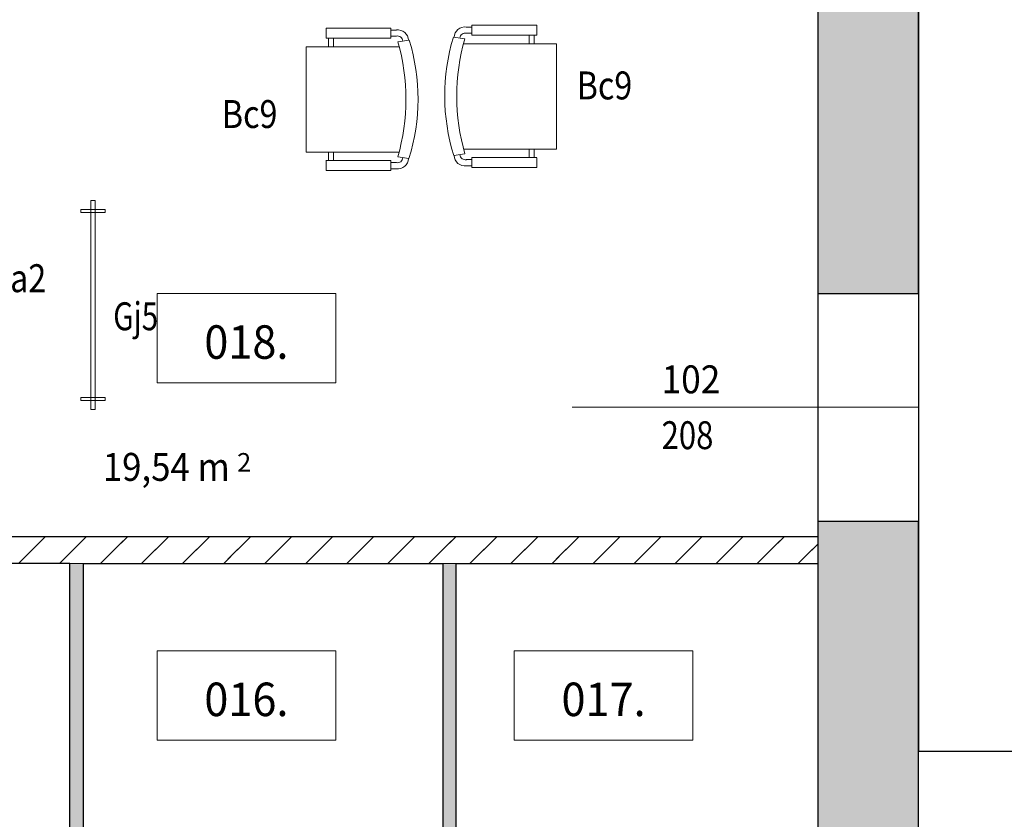
# Model space of a CAD drawing. Units: millimetres. Extents: x 7444 to 24179, y -8624 to 54382.
# Drawn here: x 17078 to 17519, y 36537 to 36895 of the extents above; entities that cross this region are included whole.
import ezdxf
from ezdxf.enums import TextEntityAlignment as Align

# ---------------------------------------------------------------- set-up
doc = ezdxf.new("R2010")
doc.units = ezdxf.units.MM
doc.layers.get('0').update_dxf_attribs({"lineweight": 9})
for name, color, linetype, lineweight in [('PEN_2', 253, 'Continuous', 0), ('PEN_3', 7, 'Continuous', 30), ('PEN_4', 7, 'Continuous', 0), ('PEN_5', 7, 'Continuous', 0), ('PEN_7', 7, 'Continuous', 0)]:
    doc.layers.add(name, color=color, linetype=linetype, lineweight=lineweight)
doc.styles.get("Standard").update_dxf_attribs({"font": 'arial.ttf', "height": 17})

# ---------------------------------------------------------------- blocks, each defined once
blk = doc.blocks.new('DOORDIM_5')
at = {"layer": 'PEN_2', "linetype": 'Continuous'}
blk.add_line((-974, 429), (-819, 429), dxfattribs=at)
at = {"layer": 'PEN_5'}
for s, width, p in [('102', 0.925715, (-934, 435.25)), ('208', 0.816807, (-934, 410.25))]:
    blk.add_text(s, height=12.5, rotation=360, dxfattribs=dict(at, width=width)).set_placement(p)

msp = doc.modelspace()

# ---------------------------------------------------------------- hatches: boundary and pattern name
at = {"layer": 'PEN_2', "linetype": 'Continuous'}
for points in [[(17480.69, 37057.672), (17435.69, 37057.672), (17435.69, 36772.672), (17480.69, 36772.672)], [(17480.69, 36670.672), (17435.69, 36670.672), (17435.69, 36331.672), (17480.69, 36331.672)], [(17100.661, 36651.672), (17100.661, 36331.672), (17106.661, 36331.672), (17106.661, 36651.672)], [(17267.661, 36651.672), (17267.661, 36331.672), (17273.661, 36331.672), (17273.661, 36651.672)]]:
    msp.add_hatch(color=256, dxfattribs=at).paths.add_polyline_path(points, flags=0)
h = msp.add_hatch(dxfattribs=at)
h.set_pattern_fill('SZTRAF_PRZERYWANY', color=256, scale=0.13, angle=45, style=0)
h.set_pattern_definition([(45, (18299.69, 36292.672), (-9.19239, 9.19239), [9.75, -3.25]), (45, (18306.19, 36299.172), (-9.19239, 9.19239), [9.75, -3.25])])
h.paths.add_polyline_path([(16938.69, 36651.672), (17435.69, 36651.672), (17435.69, 36663.672), (16938.69, 36663.672)], flags=0)

# ---------------------------------------------------------------- linework, layer by layer
for p, q in [((17139.69, 36732.672), (17139.69, 36772.672)), ((17139.69, 36772.672), (17219.69, 36772.672)), ((17219.69, 36772.672), (17219.69, 36732.672)), ((17219.69, 36732.672), (17139.69, 36732.672)), ((17139.69, 36572.672), (17139.69, 36612.672)), ((17139.69, 36612.672), (17219.69, 36612.672)), ((17219.69, 36612.672), (17219.69, 36572.672)), ((17299.69, 36612.672), (17379.69, 36612.672)), ((17299.69, 36572.672), (17299.69, 36612.672)), ((17379.69, 36612.672), (17379.69, 36572.672)), ((17219.69, 36572.672), (17139.69, 36572.672)), ((17379.69, 36572.672), (17299.69, 36572.672))]:
    msp.add_line(p, q, dxfattribs=at)
at = {"layer": 'PEN_3', "linetype": 'Continuous'}
for p, q in [((17435.69, 37057.672), (17435.69, 36772.672)), ((17480.69, 36772.672), (17480.69, 37057.672)), ((17435.69, 36772.672), (17480.69, 36772.672)), ((17435.69, 36670.672), (17435.69, 36331.672)), ((17435.69, 36670.672), (17480.69, 36670.672)), ((17480.69, 36331.672), (17480.69, 36670.672))]:
    msp.add_line(p, q, dxfattribs=at)
for points in [[(17480.69, 36567.672), (17715.69, 36567.672), (17715.69, 37368.859), (17480.69, 37368.859)], [(16939.69, 37057.672), (17435.69, 37057.672), (17435.69, 36663.672), (16939.69, 36663.672)], [(16938.69, 36331.672), (17100.661, 36331.672), (17100.661, 36651.672), (16938.69, 36651.672)], [(17106.661, 36651.672), (17267.661, 36651.672), (17267.661, 36331.672), (17106.661, 36331.672)], [(17273.661, 36651.672), (17435.69, 36651.672), (17435.69, 36331.672), (17273.661, 36331.672)], [(17480.69, 36567.672), (18249.69, 36567.672), (18249.69, 36332.672), (17480.69, 36332.672)]]:
    msp.add_lwpolyline(points, close=True, dxfattribs=at)
at = {"layer": 'PEN_4', "linetype": 'Continuous'}
for p, q in [((17435.69, 36663.672), (16938.69, 36663.672)), ((17435.69, 36651.672), (17435.69, 36663.672)), ((16938.69, 36651.672), (17435.69, 36651.672)), ((17100.661, 36651.672), (17100.661, 36331.672)), ((17106.661, 36651.672), (17100.661, 36651.672)), ((17106.661, 36331.672), (17106.661, 36651.672)), ((17267.661, 36651.672), (17267.661, 36331.672)), ((17273.661, 36651.672), (17267.661, 36651.672)), ((17273.661, 36331.672), (17273.661, 36651.672))]:
    msp.add_line(p, q, dxfattribs=at)
at = {"layer": 'PEN_5', "linetype": 'Continuous'}
for p, q in [((17109.946, 36720.718), (17109.946, 36814.218)), ((17109.946, 36814.218), (17111.946, 36814.218)), ((17109.946, 36814.218), (17111.946, 36814.218)), ((17111.946, 36720.718), (17111.946, 36814.218)), ((17105.503, 36810.26), (17105.503, 36808.916)), ((17116.39, 36810.26), (17105.503, 36810.26)), ((17105.503, 36808.916), (17116.39, 36808.916)), ((17116.39, 36808.916), (17116.39, 36810.26)), ((17105.503, 36724.677), (17105.503, 36726.021)), ((17105.503, 36726.021), (17116.39, 36726.021)), ((17116.39, 36724.677), (17105.503, 36724.677)), ((17116.39, 36726.021), (17116.39, 36724.677)), ((17109.946, 36720.718), (17111.946, 36720.718))]:
    msp.add_line(p, q, dxfattribs=at)
at = {"layer": 'PEN_7', "linetype": 'Continuous'}
for p, q in [((17215.365, 36891.457), (17244.391, 36891.457)), ((17215.365, 36886.965), (17215.365, 36891.457)), ((17246.884, 36890.618), (17244.384, 36890.618)), ((17244.391, 36891.457), (17244.391, 36886.965)), ((17278.204, 36891.951), (17280.705, 36891.951)), ((17280.698, 36892.79), (17280.698, 36888.298)), ((17309.724, 36892.79), (17280.698, 36892.79)), ((17309.724, 36888.298), (17309.724, 36892.79)), ((17244.391, 36886.965), (17215.365, 36886.965)), ((17216.474, 36886.977), (17216.474, 36883.204)), ((17218.693, 36883.177), (17218.693, 36886.977)), ((17244.384, 36887.861), (17246.884, 36887.861)), ((17277.53, 36886.679), (17272.415, 36887.41)), ((17280.705, 36889.194), (17278.204, 36889.194)), ((17280.698, 36888.298), (17309.724, 36888.298)), ((17306.396, 36884.509), (17306.396, 36888.31)), ((17308.615, 36888.31), (17308.615, 36884.537)), ((17206.49, 36883.128), (17248.057, 36883.128)), ((17206.536, 36835.892), (17206.536, 36883.128)), ((17247.558, 36885.347), (17252.673, 36886.077)), ((17318.598, 36884.46), (17277.032, 36884.46)), ((17318.553, 36837.225), (17318.553, 36884.46)), ((17206.536, 36835.892), (17247.996, 36835.892)), ((17216.474, 36832.125), (17216.474, 36835.898)), ((17218.693, 36835.926), (17218.693, 36832.125)), ((17247.512, 36833.763), (17252.504, 36833.05)), ((17277.576, 36835.096), (17272.585, 36834.382)), ((17318.553, 36837.225), (17277.092, 36837.225)), ((17280.698, 36828.978), (17280.698, 36833.471)), ((17280.698, 36833.471), (17309.839, 36833.471)), ((17306.396, 36837.259), (17306.396, 36833.458)), ((17308.615, 36833.458), (17308.615, 36837.231)), ((17309.724, 36833.355), (17309.724, 36828.978)), ((17244.391, 36832.138), (17215.25, 36832.138)), ((17215.365, 36832.023), (17215.365, 36827.646)), ((17244.384, 36831.242), (17246.884, 36831.242)), ((17244.391, 36827.646), (17244.391, 36832.138)), ((17280.705, 36832.575), (17278.204, 36832.575)), ((17278.204, 36829.818), (17280.705, 36829.818)), ((17309.724, 36828.978), (17280.698, 36828.978)), ((17215.365, 36827.646), (17244.391, 36827.646)), ((17246.884, 36828.485), (17244.384, 36828.485))]:
    msp.add_line(p, q, dxfattribs=at)
for centre, radius, start, end in [((17247.521, 36885.88), 4.781, 1.79586, 97.65004), ((17277.568, 36887.212), 4.781, 82.34996, 178.20414), ((17247.349, 36885.519), 2.415, 3.70366, 102.05608), ((17358.903, 36861.172), 90.38, 163.12357, 197.24212), ((17368.294, 36861.036), 94.354, 164.22655, 195.95773), ((17277.739, 36886.852), 2.415, 77.94392, 176.29634), ((17156.794, 36859.703), 94.354, 344.04227, 15.77345), ((17166.185, 36859.839), 90.38, 342.75788, 16.87643), ((17247.349, 36833.584), 2.415, 257.94392, 356.29634), ((17277.568, 36834.556), 4.781, 181.79586, 277.65004), ((17277.739, 36834.916), 2.415, 183.70366, 282.05608), ((17247.521, 36833.223), 4.781, 262.34996, 358.20414)]:
    msp.add_arc(centre, radius, start, end, dxfattribs=at)

# ---------------------------------------------------------------- block references
msp.add_blockref('DOORDIM_5', (18299.69, 36292.672))

# ---------------------------------------------------------------- texts
at = {"layer": 'PEN_5'}
for s, width, p in [('Bc9', 0.847619, (17327.645, 36872.044)), ('Bc9', 0.847619, (17168.705, 36859.233)), ('Ba2', 0.847619, (17064.368, 36785.718)), ('Gj5', 0.776471, (17120.034, 36768.677))]:
    msp.add_text(s, height=12.5, dxfattribs=dict(at, width=width)).set_placement(p, align=Align.TOP_LEFT)
at = {"layer": 'PEN_5', "width": 0.9479}
for s, p in [('018.', (17179.69, 36758.386)), ('016.', (17179.69, 36598.386)), ('017.', (17339.69, 36598.386))]:
    msp.add_text(s, height=15, dxfattribs=at).set_placement(p, align=Align.TOP_CENTER)
at = {"layer": 'PEN_5', "width": 0.914286}
msp.add_text('19,54 m', height=12.5, dxfattribs=at).set_placement((17172.262, 36688.734), align=Align.RIGHT)
at = {"layer": 'PEN_5'}
msp.add_text('2', height=8.334, dxfattribs=at).set_placement((17175.527, 36692.838))

doc.saveas('drawing.dxf')
